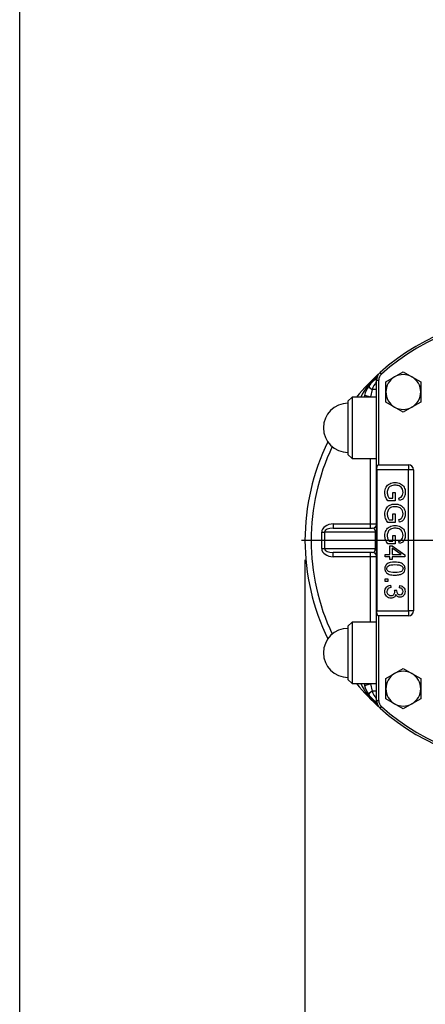
# Paper-space layout 'Sheet1' of a CAD drawing. Units: millimetres. Extents: x 0 to 210, y -3 to 297.
# Drawn here: x 4 to 24, y 59 to 107 of the extents above; entities that cross this region are included whole.
import ezdxf
from ezdxf.enums import TextEntityAlignment as Align
from ezdxf.lldxf.tags import DXFTag

# ---------------------------------------------------------------- set-up
doc = ezdxf.new("R2010")
doc.units = ezdxf.units.MM
for name, color, linetype in [('A4AFN0BS00', 7, 'Continuous'), ('Default', 7, 'Continuous'), ('DV4_Default', 7, 'Continuous')]:
    doc.layers.add(name, color=color, linetype=linetype)
doc.styles.add('SEACAD_Arial', font='arial.ttf')
tags = doc.linetypes.add('CENTER2', pattern=[28.575, 19.05, -3.175, 3.175, -3.175]).pattern_tags.tags
tags[10:11] = [DXFTag(74, 4), DXFTag(75, 0), DXFTag(340, '0'), DXFTag(46, 0.0), DXFTag(50, 0.0), DXFTag(44, 0.0), DXFTag(45, 0.0)]
tags[8:9] = [DXFTag(74, 4), DXFTag(75, 0), DXFTag(340, '0'), DXFTag(46, 0.0), DXFTag(50, 0.0), DXFTag(44, 0.0), DXFTag(45, 0.0)]
tags[6:7] = [DXFTag(74, 4), DXFTag(75, 0), DXFTag(340, '0'), DXFTag(46, 0.0), DXFTag(50, 0.0), DXFTag(44, 0.0), DXFTag(45, 0.0)]
tags[4:5] = [DXFTag(74, 4), DXFTag(75, 0), DXFTag(340, '0'), DXFTag(46, 0.0), DXFTag(50, 0.0), DXFTag(44, 0.0), DXFTag(45, 0.0)]
doc.dimstyles.new('ISO-InstDr', dxfattribs={"dimtxt": 1.92, "dimasz": 2.688, "dimexe": 0.96, "dimexo": 0.96, "dimgap": 0.48, "dimtad": 1, "dimdec": 0, "dimlfac": 10, "dimzin": 0, "dimdsep": 46, "dimtxsty": 'SEACAD_Arial', "dimblk1": '_SE_FILLED', "dimblk2": '_SE_FILLED', "dimsah": 1, "dimcen": 0.96, "dimadec": 0, "dimazin": 0, "dimtfac": 0.5, "dimtofl": 0, "dimtmove": 0, "dimatfit": 3, "dimfxl": 1, "dimtzin": 0, "dimarcsym": 0})

# ---------------------------------------------------------------- blocks, each defined once
blk = doc.blocks.new('SE11')
at = {"layer": 'A4AFN0BS00', "color": 7, "linetype": 'Continuous'}
for p, q in [((22.809, 89.734), (23.234, 89.98)), ((23.234, 89.98), (23.659, 89.734)), ((21.934, 89.574), (22.034, 89.574)), ((21.934, 73.922), (21.934, 89.574)), ((22.034, 85.443), (22.034, 89.574)), ((22.168, 89.872), (22.101, 89.947)), ((22.384, 89.489), (22.809, 89.734)), ((23.659, 89.734), (24.084, 89.489)), ((21.716, 89.114), (21.634, 88.759)), ((21.934, 89.114), (21.716, 89.114)), ((22.384, 88.998), (22.384, 89.489)), ((24.084, 89.489), (24.084, 88.998)), ((20.734, 88.748), (20.534, 88.548)), ((20.534, 88.548), (20.534, 85.948)), ((20.734, 88.748), (20.734, 85.748)), ((21.934, 88.748), (20.734, 88.748)), ((21.344, 88.835), (21.634, 88.759)), ((21.634, 88.748), (21.634, 88.759)), ((22.384, 88.507), (22.384, 88.998)), ((24.084, 88.998), (24.084, 88.507)), ((22.809, 88.262), (22.384, 88.507)), ((23.234, 88.017), (22.809, 88.262)), ((23.659, 88.262), (23.234, 88.017)), ((24.084, 88.507), (23.659, 88.262)), ((20.534, 85.948), (20.734, 85.748)), ((20.734, 85.748), (21.934, 85.748)), ((21.634, 82.548), (21.634, 85.748)), ((23.484, 85.198), (21.945, 85.198)), ((21.945, 85.198), (21.945, 78.298)), ((22.034, 85.443), (23.484, 85.443)), ((23.484, 85.443), (23.484, 85.198)), ((23.484, 78.298), (23.484, 85.198)), ((23.729, 85.198), (23.484, 85.198)), ((23.729, 85.198), (23.729, 78.298)), ((22.549, 83.808), (22.73, 83.808)), ((22.73, 84.092), (22.843, 84.092)), ((22.73, 83.808), (22.73, 84.092)), ((22.843, 84.092), (22.843, 83.68)), ((23.047, 83.695), (23.016, 83.812)), ((22.843, 83.68), (22.485, 83.68)), ((22.73, 83.039), (22.843, 83.039)), ((22.73, 82.755), (22.73, 83.039)), ((22.843, 83.039), (22.843, 82.628)), ((23.047, 82.643), (23.016, 82.76)), ((19.817, 82.548), (19.817, 82.348)), ((19.817, 82.548), (21.634, 82.548)), ((19.817, 82.348), (21.734, 82.348)), ((21.634, 82.348), (21.634, 82.548)), ((21.634, 82.548), (21.934, 82.548)), ((22.843, 82.628), (22.485, 82.628)), ((22.549, 82.755), (22.73, 82.755)), ((19.252, 82.148), (19.393, 82.148)), ((19.252, 81.348), (19.252, 82.148)), ((21.876, 82.148), (19.393, 82.148)), ((19.393, 82.148), (19.393, 81.348)), ((21.876, 82.148), (21.934, 82.148)), ((21.876, 81.348), (21.876, 82.148)), ((22.73, 81.987), (22.843, 81.987)), ((22.73, 81.703), (22.73, 81.987)), ((22.843, 81.987), (22.843, 81.576)), ((19.252, 81.348), (19.393, 81.348)), ((19.393, 81.348), (21.876, 81.348)), ((21.876, 81.348), (21.934, 81.348)), ((22.843, 81.576), (22.485, 81.576)), ((22.549, 81.703), (22.73, 81.703)), ((22.582, 81.475), (22.691, 81.475)), ((22.582, 81.055), (22.582, 81.475)), ((22.691, 81.475), (23.318, 81.034)), ((22.691, 81.359), (22.691, 81.055)), ((23.127, 81.055), (22.691, 81.359)), ((23.047, 81.591), (23.016, 81.708)), ((19.817, 80.948), (19.817, 81.148)), ((21.734, 81.148), (19.817, 81.148)), ((21.634, 80.948), (19.817, 80.948)), ((21.634, 80.948), (21.634, 81.148)), ((21.934, 80.948), (21.634, 80.948)), ((21.634, 77.748), (21.634, 80.948)), ((22.351, 81.055), (22.582, 81.055)), ((22.351, 80.937), (22.351, 81.055)), ((22.582, 80.937), (22.351, 80.937)), ((22.582, 80.805), (22.582, 80.937)), ((22.691, 81.055), (23.127, 81.055)), ((22.691, 80.937), (22.691, 80.805)), ((23.318, 80.937), (22.691, 80.937)), ((23.318, 81.034), (23.318, 80.937)), ((22.691, 80.805), (22.582, 80.805)), ((22.351, 79.866), (22.487, 79.866)), ((22.351, 79.73), (22.351, 79.866)), ((22.487, 79.73), (22.351, 79.73)), ((22.487, 79.866), (22.487, 79.73)), ((22.605, 79.555), (22.621, 79.437)), ((23.05, 79.428), (23.071, 79.546)), ((22.807, 79.321), (22.912, 79.307)), ((21.945, 78.298), (23.484, 78.298)), ((23.484, 78.053), (22.034, 78.053)), ((22.034, 73.922), (22.034, 78.053)), ((23.729, 78.298), (23.484, 78.298)), ((23.484, 78.298), (23.484, 78.053)), ((20.734, 77.748), (20.534, 77.548)), ((20.534, 77.548), (20.534, 74.948)), ((20.734, 77.748), (20.734, 74.748)), ((21.934, 77.748), (20.734, 77.748)), ((22.384, 74.989), (22.809, 75.234)), ((22.809, 75.234), (23.234, 75.48)), ((23.234, 75.48), (23.659, 75.234)), ((23.659, 75.234), (24.084, 74.989)), ((20.534, 74.948), (20.734, 74.748)), ((20.734, 74.748), (21.934, 74.748)), ((21.344, 74.662), (21.634, 74.737)), ((21.634, 74.737), (21.634, 74.748)), ((21.634, 74.737), (21.716, 74.383)), ((22.384, 74.498), (22.384, 74.989)), ((24.084, 74.989), (24.084, 74.498)), ((21.934, 74.383), (21.716, 74.383)), ((22.384, 74.007), (22.384, 74.498)), ((24.084, 74.498), (24.084, 74.007)), ((21.934, 73.922), (22.034, 73.922)), ((22.101, 73.549), (22.168, 73.624)), ((22.809, 73.762), (22.384, 74.007)), ((23.234, 73.517), (22.809, 73.762)), ((23.659, 73.762), (23.234, 73.517)), ((24.084, 74.007), (23.659, 73.762))]:
    blk.add_line(p, q, dxfattribs=at)
for centre, radius, start, end in [((29.434, 81.748), 11, 44.0792, 131.8103), ((29.434, 81.748), 10.9, 44.0792, 131.8103), ((29.434, 81.748), 11, 131.8103, 140.4788), ((23.498, 87.67), 2.581, 127.2235, 155.2984), ((22.699, 88.483), 1.4, 122.2783, 145.0424), ((20.015, 90.835), 2.329, 324.7011, 325.5589), ((22.434, 89.574), 0.5, 131.8103, 180), ((24.858, 87.361), 3.758, 140.2203, 141.02), ((22.434, 89.574), 0.4, 131.8103, 180), ((23.234, 88.998), 0.85, 120, 180), ((23.234, 88.998), 0.85, 60, 120), ((23.234, 88.998), 0.85, 0, 60), ((22.699, 88.483), 1.4, 145.0424, 165.4679), ((22.934, 88.708), 1.284, 142.5059, 161.5809), ((22.699, 88.483), 1.4, 165.4679, 169.0969), ((23.234, 88.998), 0.85, 180, 240), ((23.234, 88.998), 0.85, 300, 0), ((20.534, 87.248), 1.2, 90, 270), ((23.234, 88.998), 0.85, 240, 300), ((29.434, 81.748), 11, 154.0169, 205.9831), ((29.434, 81.748), 10.7, 154.6577, 205.3423), ((23.484, 85.198), 0.245, 0, 90), ((21.734, 82.548), 0.2, 270, 0), ((21.734, 80.948), 0.2, 0, 90), ((23.484, 78.298), 0.245, 270, 0), ((20.534, 76.248), 1.2, 90, 270), ((23.234, 74.498), 0.85, 120, 180), ((23.234, 74.498), 0.85, 60, 120), ((23.234, 74.498), 0.85, 0, 60), ((29.434, 81.748), 11, 219.5212, 228.1897), ((23.498, 75.826), 2.581, 204.7127, 232.7756), ((22.699, 75.013), 1.4, 190.9031, 194.5321), ((22.699, 75.013), 1.4, 194.5321, 214.9576), ((22.699, 75.013), 1.4, 214.9576, 237.3714), ((22.934, 74.788), 1.284, 198.4191, 217.4941), ((29.434, 81.748), 10.9, 228.1897, 315.9208), ((23.234, 74.498), 0.85, 180, 240), ((23.234, 74.498), 0.85, 300, 0), ((20.015, 72.661), 2.329, 34.4411, 35.2989), ((22.434, 73.922), 0.5, 180, 228.1897), ((24.858, 76.135), 3.758, 218.98, 219.7797), ((22.434, 73.922), 0.4, 180, 228.1897), ((29.434, 81.748), 11, 228.1897, 315.9208), ((23.234, 74.498), 0.85, 240, 300)]:
    blk.add_arc(centre, radius, start, end, dxfattribs=at)
for centre, major_axis, ratio, start_param, end_param in [((22.144, 89.433), (-0.151, 0.259), 0.671383, 0.386647, 0.992115), ((21.767, 89.905), (0.164, -0.251), 0.244869, 0, 0.623148), ((21.798, 89.114), (-0.246, 0.172), 0.159948, 0, 1.345878), ((19.817, 82.148), (0.566, 0), 0.707107, 1.570796, 3.141593), ((19.817, 82.148), (-0.424, 0), 0.471405, 4.712389, 6.283185), ((21.734, 82.148), (0, -0.2), 0.707107, 1.570796, 3.141593), ((19.817, 81.348), (-0.566, 0), 0.707107, 0, 1.570796), ((19.817, 81.348), (0.424, 0), 0.471405, 3.141593, 4.712389), ((21.734, 81.348), (0, -0.2), 0.707107, 0, 1.570796), ((21.798, 74.383), (-0.246, -0.172), 0.159948, 4.937307, 6.283185), ((22.144, 74.063), (-0.151, -0.259), 0.671383, 5.29107, 5.896538), ((21.767, 73.591), (-0.164, -0.251), 0.244869, 2.518444, 3.141593)]:
    blk.add_ellipse(centre, major_axis=major_axis, ratio=ratio, start_param=start_param, end_param=end_param, dxfattribs=at)
for points in [[(21.937, 89.725), (21.947, 89.728), (21.958, 89.731), (21.968, 89.735)], [(22.912, 79.307), (22.91, 79.299), (22.91, 79.293), (22.91, 79.288)], [(21.937, 73.771), (21.948, 73.768), (21.96, 73.764), (21.971, 73.761)]]:
    blk.add_open_spline(points, degree=3, dxfattribs=at)
for points, knots in [([(21.945, 85.198), (21.945, 85.213), (21.945, 85.228), (21.946, 85.258), (21.947, 85.272), (21.949, 85.3), (21.951, 85.314), (21.955, 85.339), (21.958, 85.351), (21.965, 85.373), (21.968, 85.383), (21.978, 85.401), (21.983, 85.409), (22.001, 85.429), (22.017, 85.438), (22.034, 85.443)], [0, 0, 0, 0, 0.125, 0.125, 0.25, 0.25, 0.375, 0.375, 0.5, 0.5, 0.625, 0.625, 0.75, 0.75, 1, 1, 1, 1]), ([(22.485, 83.68), (22.435, 83.743), (22.398, 83.808), (22.372, 83.875), (22.346, 83.942), (22.334, 84.011), (22.334, 84.176), (22.354, 84.263), (22.395, 84.341), (22.435, 84.418), (22.495, 84.477), (22.572, 84.516), (22.648, 84.557), (22.735, 84.576), (22.924, 84.576), (23.012, 84.556), (23.093, 84.516), (23.175, 84.477), (23.235, 84.42), (23.275, 84.346), (23.315, 84.273), (23.334, 84.188), (23.334, 84.021), (23.323, 83.958), (23.3, 83.901), (23.278, 83.845), (23.246, 83.801), (23.165, 83.736), (23.112, 83.712), (23.047, 83.695)], [0, 0, 0, 0, 0.088799, 0.088799, 0.088799, 0.16845, 0.16845, 0.2766, 0.2766, 0.2766, 0.375822, 0.375822, 0.375822, 0.482346, 0.482346, 0.587431, 0.587431, 0.587431, 0.686628, 0.686628, 0.686628, 0.790764, 0.790764, 0.866437, 0.866437, 0.866437, 0.933218, 0.933218, 1, 1, 1, 1]), ([(23.016, 83.812), (23.065, 83.827), (23.104, 83.844), (23.132, 83.866), (23.16, 83.888), (23.183, 83.919), (23.217, 83.998), (23.226, 84.043), (23.226, 84.15), (23.217, 84.201), (23.18, 84.286), (23.157, 84.32), (23.128, 84.346), (23.099, 84.372), (23.067, 84.393), (23.032, 84.407), (22.972, 84.432), (22.907, 84.444), (22.75, 84.444), (22.678, 84.429), (22.62, 84.4), (22.561, 84.371), (22.518, 84.326), (22.49, 84.27), (22.462, 84.213), (22.448, 84.153), (22.448, 84.034), (22.459, 83.98), (22.501, 83.875), (22.525, 83.835), (22.549, 83.808)], [0, 0, 0, 0, 0.068806, 0.068806, 0.068806, 0.13378, 0.13378, 0.198755, 0.198755, 0.275698, 0.275698, 0.352641, 0.352641, 0.352641, 0.413083, 0.413083, 0.413083, 0.513304, 0.513304, 0.638581, 0.638581, 0.638581, 0.737849, 0.737849, 0.737849, 0.833616, 0.833616, 0.916808, 0.916808, 1, 1, 1, 1]), ([(22.485, 82.628), (22.435, 82.691), (22.398, 82.755), (22.372, 82.823), (22.346, 82.889), (22.334, 82.958), (22.334, 83.124), (22.354, 83.21), (22.395, 83.288), (22.435, 83.366), (22.495, 83.424), (22.572, 83.464), (22.648, 83.504), (22.735, 83.524), (22.924, 83.524), (23.012, 83.504), (23.093, 83.464), (23.175, 83.425), (23.235, 83.368), (23.275, 83.294), (23.315, 83.221), (23.334, 83.135), (23.334, 82.969), (23.323, 82.906), (23.278, 82.792), (23.246, 82.748), (23.206, 82.716), (23.165, 82.684), (23.112, 82.659), (23.047, 82.643)], [0, 0, 0, 0, 0.088578, 0.088578, 0.088578, 0.168333, 0.168333, 0.276624, 0.276624, 0.276624, 0.375842, 0.375842, 0.375842, 0.482363, 0.482363, 0.587445, 0.587445, 0.587445, 0.686638, 0.686638, 0.686638, 0.785881, 0.785881, 0.858482, 0.858482, 0.931083, 0.931083, 0.931083, 1, 1, 1, 1]), ([(23.016, 82.76), (23.065, 82.774), (23.104, 82.792), (23.132, 82.814), (23.16, 82.835), (23.183, 82.866), (23.2, 82.906), (23.216, 82.946), (23.226, 82.99), (23.226, 83.098), (23.217, 83.148), (23.199, 83.19), (23.18, 83.233), (23.157, 83.268), (23.128, 83.294), (23.099, 83.32), (23.067, 83.341), (23.032, 83.355), (22.972, 83.379), (22.907, 83.391), (22.75, 83.391), (22.678, 83.377), (22.562, 83.317), (22.518, 83.274), (22.49, 83.217), (22.463, 83.161), (22.448, 83.101), (22.448, 82.982), (22.459, 82.928), (22.48, 82.875), (22.502, 82.823), (22.525, 82.783), (22.549, 82.755)], [0, 0, 0, 0, 0.06886, 0.06886, 0.06886, 0.130432, 0.130432, 0.130432, 0.200934, 0.200934, 0.285351, 0.285351, 0.285351, 0.352775, 0.352775, 0.352775, 0.413242, 0.413242, 0.413242, 0.506057, 0.506057, 0.622077, 0.622077, 0.738096, 0.738096, 0.738096, 0.838666, 0.838666, 0.926029, 0.926029, 0.926029, 1, 1, 1, 1]), ([(22.485, 81.576), (22.435, 81.638), (22.398, 81.703), (22.372, 81.77), (22.346, 81.837), (22.334, 81.906), (22.334, 82.071), (22.354, 82.158), (22.436, 82.313), (22.495, 82.372), (22.572, 82.411), (22.649, 82.451), (22.735, 82.471), (22.924, 82.471), (23.012, 82.451), (23.093, 82.412), (23.175, 82.373), (23.235, 82.316), (23.275, 82.242), (23.315, 82.168), (23.334, 82.083), (23.334, 81.917), (23.323, 81.853), (23.3, 81.797), (23.278, 81.74), (23.246, 81.696), (23.206, 81.663), (23.165, 81.631), (23.112, 81.607), (23.047, 81.591)], [0, 0, 0, 0, 0.088595, 0.088595, 0.088595, 0.16624, 0.16624, 0.270954, 0.270954, 0.375669, 0.375669, 0.375669, 0.482214, 0.482214, 0.58732, 0.58732, 0.58732, 0.686521, 0.686521, 0.686521, 0.790372, 0.790372, 0.866343, 0.866343, 0.866343, 0.931166, 0.931166, 0.931166, 1, 1, 1, 1]), ([(23.016, 81.708), (23.065, 81.722), (23.104, 81.74), (23.132, 81.761), (23.16, 81.782), (23.183, 81.813), (23.217, 81.893), (23.226, 81.938), (23.226, 82.045), (23.217, 82.096), (23.18, 82.181), (23.157, 82.216), (23.128, 82.241), (23.098, 82.267), (23.067, 82.288), (23.032, 82.303), (22.972, 82.328), (22.907, 82.339), (22.75, 82.339), (22.678, 82.324), (22.562, 82.265), (22.518, 82.222), (22.49, 82.165), (22.463, 82.108), (22.448, 82.049), (22.448, 81.929), (22.459, 81.875), (22.48, 81.823), (22.501, 81.77), (22.525, 81.73), (22.549, 81.703)], [0, 0, 0, 0, 0.068655, 0.068655, 0.068655, 0.133253, 0.133253, 0.197852, 0.197852, 0.2752, 0.2752, 0.352548, 0.352548, 0.352548, 0.413127, 0.413127, 0.413127, 0.505918, 0.505918, 0.621906, 0.621906, 0.737894, 0.737894, 0.737894, 0.838594, 0.838594, 0.926072, 0.926072, 0.926072, 1, 1, 1, 1]), ([(22.827, 80.682), (22.941, 80.682), (23.034, 80.67), (23.104, 80.647), (23.173, 80.623), (23.227, 80.589), (23.265, 80.542), (23.303, 80.496), (23.321, 80.437), (23.321, 80.314), (23.31, 80.268), (23.289, 80.229), (23.268, 80.189), (23.238, 80.157), (23.16, 80.107), (23.112, 80.087), (23.055, 80.072), (22.999, 80.057), (22.923, 80.051), (22.714, 80.051), (22.622, 80.062), (22.552, 80.085), (22.482, 80.109), (22.428, 80.144), (22.353, 80.237), (22.334, 80.295), (22.334, 80.46), (22.367, 80.533), (22.434, 80.587), (22.514, 80.651), (22.646, 80.682), (22.827, 80.682)], [0, 0, 0, 0, 0.105592, 0.105592, 0.105592, 0.178977, 0.178977, 0.178977, 0.250546, 0.250546, 0.303731, 0.303731, 0.303731, 0.358541, 0.358541, 0.413351, 0.413351, 0.413351, 0.500923, 0.500923, 0.605061, 0.605061, 0.605061, 0.6772, 0.6772, 0.749339, 0.749339, 0.844431, 0.844431, 0.844431, 1, 1, 1, 1]), ([(22.827, 80.56), (22.668, 80.56), (22.562, 80.541), (22.51, 80.504), (22.459, 80.466), (22.432, 80.421), (22.432, 80.366), (22.433, 80.312), (22.458, 80.266), (22.51, 80.229), (22.563, 80.192), (22.668, 80.173), (22.987, 80.173), (23.092, 80.192), (23.197, 80.265), (23.223, 80.312), (23.223, 80.422), (23.2, 80.466), (23.154, 80.499), (23.096, 80.541), (22.986, 80.56), (22.827, 80.56)], [0, 0, 0, 0, 0.165935, 0.165935, 0.165935, 0.249702, 0.249702, 0.249702, 0.333417, 0.333417, 0.333417, 0.457586, 0.457586, 0.581755, 0.581755, 0.705923, 0.705923, 0.828648, 0.828648, 0.828648, 1, 1, 1, 1]), ([(22.873, 79.102), (22.86, 79.045), (22.833, 79), (22.791, 78.968), (22.75, 78.936), (22.698, 78.92), (22.552, 78.92), (22.48, 78.951), (22.422, 79.013), (22.364, 79.075), (22.334, 79.152), (22.334, 79.332), (22.359, 79.402), (22.409, 79.459), (22.459, 79.515), (22.525, 79.547), (22.605, 79.555)], [0, 0, 0, 0, 0.12564, 0.12564, 0.12564, 0.260149, 0.260149, 0.443698, 0.443698, 0.443698, 0.644495, 0.644495, 0.824802, 0.824802, 0.824802, 1, 1, 1, 1]), ([(22.621, 79.437), (22.554, 79.423), (22.506, 79.4), (22.476, 79.367), (22.447, 79.334), (22.432, 79.294), (22.432, 79.246), (22.433, 79.189), (22.451, 79.141), (22.49, 79.103), (22.529, 79.065), (22.576, 79.045), (22.688, 79.045), (22.732, 79.063), (22.767, 79.1), (22.803, 79.135), (22.82, 79.181), (22.82, 79.259), (22.816, 79.287), (22.807, 79.321)], [0, 0, 0, 0, 0.163478, 0.163478, 0.163478, 0.295327, 0.295327, 0.295327, 0.45424, 0.45424, 0.45424, 0.611383, 0.611383, 0.763169, 0.763169, 0.763169, 0.931495, 0.931495, 1, 1, 1, 1]), ([(23.071, 79.546), (23.15, 79.531), (23.211, 79.498), (23.299, 79.395), (23.321, 79.33), (23.321, 79.2), (23.309, 79.151), (23.287, 79.107), (23.264, 79.062), (23.233, 79.027), (23.194, 79.004), (23.154, 78.981), (23.113, 78.969), (23.027, 78.969), (22.989, 78.98), (22.921, 79.025), (22.893, 79.058), (22.873, 79.102)], [0, 0, 0, 0, 0.19498, 0.19498, 0.389959, 0.389959, 0.523195, 0.523195, 0.523195, 0.650916, 0.650916, 0.650916, 0.771955, 0.771955, 0.885978, 0.885978, 1, 1, 1, 1]), ([(22.91, 79.288), (22.91, 79.237), (22.923, 79.192), (22.976, 79.111), (23.017, 79.091), (23.115, 79.091), (23.151, 79.106), (23.18, 79.136), (23.209, 79.166), (23.223, 79.204), (23.223, 79.298), (23.208, 79.337), (23.18, 79.368), (23.151, 79.399), (23.108, 79.419), (23.05, 79.428)], [0, 0, 0, 0, 0.181682, 0.181682, 0.363363, 0.363363, 0.504906, 0.504906, 0.504906, 0.662276, 0.662276, 0.819647, 0.819647, 0.819647, 1, 1, 1, 1]), ([(22.034, 78.053), (22.026, 78.056), (22.017, 78.059), (22.002, 78.068), (21.995, 78.073), (21.983, 78.087), (21.978, 78.095), (21.968, 78.113), (21.965, 78.123), (21.958, 78.145), (21.955, 78.157), (21.951, 78.182), (21.949, 78.196), (21.947, 78.224), (21.946, 78.239), (21.945, 78.268), (21.945, 78.283), (21.945, 78.298)], [0, 0, 0, 0, 0.125, 0.125, 0.25, 0.25, 0.375, 0.375, 0.5, 0.5, 0.625, 0.625, 0.75, 0.75, 0.875, 0.875, 1, 1, 1, 1])]:
    blk.add_open_spline(points, degree=3, knots=knots, dxfattribs=at)
at = {"layer": 'DV4_Default', "color": 7, "linetype": 'CENTER2'}
blk.add_line((28.634, 81.748), (18.259, 81.748), dxfattribs=at)
blk = doc.blocks.new('DMBLK94')
at = {"layer": 'Default', "linetype": 'Continuous'}
for points in [[(21.122, 51.106), (21.122, 52.002), (18.434, 51.554)], [(37.196, 51.106), (39.884, 51.554), (37.196, 52.002)]]:
    blk.add_hatch(color=7, dxfattribs=at).paths.add_polyline_path(points)
at = {"layer": 'Default', "color": 7, "linetype": 'Continuous'}
for p, q in [((39.884, 84.193), (39.884, 50.594)), ((18.434, 80.788), (18.434, 50.594)), ((18.434, 51.554), (39.884, 51.554))]:
    blk.add_line(p, q, dxfattribs=at)
at = {"layer": 'Default', "color": 7, "linetype": 'Continuous', "style": 'SEACAD_Arial'}
for s, p in [('215', (26.05, 56.258)), ('(', (24.213, 53.954)), ('8.44"', (26.05, 53.954)), (')', (33.229, 53.954))]:
    blk.add_text(s, height=1.92, dxfattribs=at).set_placement(p, align=Align.TOP_LEFT)
blk = doc.blocks.new('_SE_FILLED')
at = {"color": 0}
blk.add_line((0, 0), (-1, 0), dxfattribs=at)
blk.add_solid([(0, 0), (-1, -0.1665), (-1, 0.1665), (0, 0)], dxfattribs=at)

psp = doc.layouts.new('Sheet1')

# ---------------------------------------------------------------- linework, layer by layer
at = {"layer": 'Default', "color": 7, "linetype": 'Continuous'}
psp.add_line((4.5, 5), (4.5, 292), dxfattribs=at)

# ---------------------------------------------------------------- block references
at = {"layer": 'Default'}
psp.add_blockref('SE11', (0, 0), dxfattribs=at)

# ---------------------------------------------------------------- dimensions: what is measured, and where the dimension line sits
at = {"layer": 'Default', "color": 7, "linetype": 'Continuous'}
dim = psp.add_linear_dim(base=(39.884464143, 51.554164193), p1=(18.434464143, 81.748087234), p2=(39.884464143, 113.757401657), text='\\A1;<>', dimstyle='ISO-InstDr', override={"dimpost": '\\X'}, dxfattribs=at)
dim.commit()
dim.dimension.update_dxf_attribs({"geometry": 'DMBLK94', "text_midpoint": (29.159464085, 51.554164193), "dimtype": 160})

doc.saveas('drawing.dxf')
